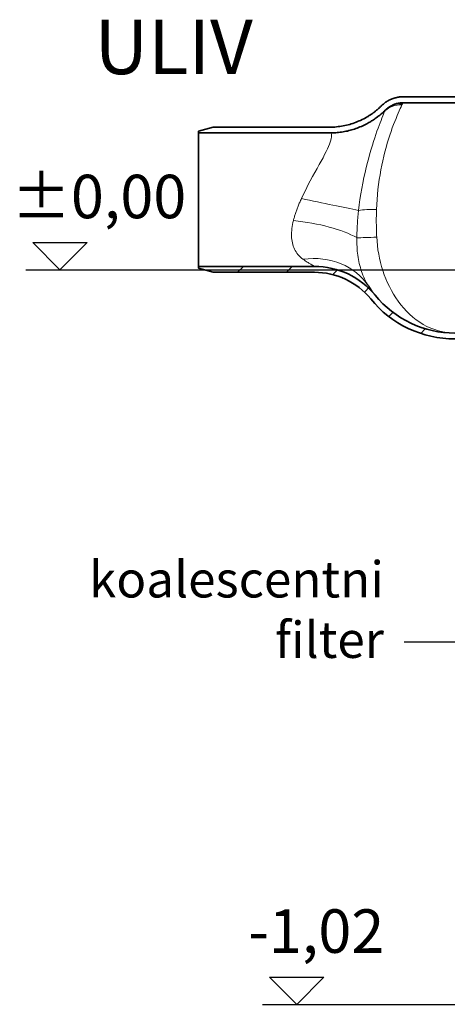
# Model space of a CAD drawing. Units: millimetres. Extents: x 3566 to 16318, y -2169 to 9515.
# Drawn here: x 12027 to 12616, y 2403 to 3760 of the extents above; entities that cross this region are included whole.
import ezdxf

# ---------------------------------------------------------------- set-up
doc = ezdxf.new("R2010")
doc.units = ezdxf.units.MM
doc.layers.add('kote', color=152, linetype='Continuous')
doc.layers.add('tekst', color=152, linetype='Continuous')
for name, color, linetype, lineweight in [('Viditelná (ISO)', 7, 'Continuous', 35), ('Viditelná tenká (ISO)', 7, 'Continuous', 18), ('Šrafy (ISO)', 152, 'Continuous', 9)]:
    doc.layers.add(name, color=color, linetype=linetype, lineweight=lineweight)
doc.styles.get("Standard").update_dxf_attribs({"font": 'trebuc.ttf'})

# ---------------------------------------------------------------- blocks, each defined once
blk = doc.blocks.new('A$C569162BE')
at = {"layer": 'Šrafy (ISO)'}
h = blk.add_hatch(dxfattribs=at)
h.set_pattern_fill('ANSI31', color=256, scale=381, style=0)
h.set_pattern_definition([(45, (-962.68, -5836.77), (-33.67596, 33.67596), [])])
edge = h.paths.add_edge_path()
edge.add_ellipse((4.4, 51), major_axis=(0, -142), ratio=1, start_angle=309.1978, end_angle=360)
edge.add_line((4.4, -91), (74.6, -91))
edge.add_ellipse((74.6, -74), major_axis=(17, -0.4), ratio=1, start_angle=271.4978, end_angle=360)
edge.add_ellipse((799.4, -92.9), major_axis=(-707.8, 18.5), ratio=1, start_angle=357.5738, end_angle=360, ccw=False)
edge.add_line((93, -44.5), (89.2, -44.5))
edge.add_ellipse((89.2, -35.5), major_axis=(-9, 0), ratio=1, start_angle=0, end_angle=90, ccw=False)
edge.add_line((80.2, -35.5), (80.2, -28))
edge.add_line((80.2, -28), (48.1, -28))
edge.add_line((48.1, -28), (48.1, -20))
edge.add_line((48.1, -20), (87.2, -20))
edge.add_ellipse((87.2, -21), major_axis=(1, 0), ratio=1, start_angle=0, end_angle=90, ccw=False)
edge.add_line((88.2, -21), (88.2, -30))
edge.add_line((88.2, -30), (88.2, -35.5))
edge.add_ellipse((89.2, -35.5), major_axis=(0, -1), ratio=1, start_angle=270, end_angle=360)
edge.add_line((89.2, -36.5), (93, -36.5))
edge.add_ellipse((93, -44.5), major_axis=(7.98, -0.55), ratio=1, start_angle=0, end_angle=93.9239, ccw=False)
edge.add_ellipse((799.4, -92.9), major_axis=(-699.8, 18.3), ratio=1, start_angle=357.5738, end_angle=360)
edge.add_ellipse((74.6, -74), major_axis=(25, -0.7), ratio=1, start_angle=271.4978, end_angle=360, ccw=False)
edge.add_line((74.6, -99), (4.4, -99))
edge.add_ellipse((4.4, 51), major_axis=(0, -150), ratio=1, start_angle=309.1978, end_angle=360, ccw=False)
edge.add_ellipse((-189.3, -107), major_axis=(77.5, 63.2), ratio=1, start_angle=0, end_angle=0.0025)
edge.add_ellipse((-189.3, -107), major_axis=(77.5, 63.2), ratio=1, start_angle=0, end_angle=50.7997)
edge.add_line((-189.3, -7), (-329.1, -7))
edge.add_line((-329.1, -7), (-349.1, -1.6))
edge.add_line((-349.1, -1.6), (-349.1, 1))
edge.add_line((-349.1, 1), (-189.3, 1))
edge.add_ellipse((-189.3, -107), major_axis=(83.7, 68.3), ratio=1, start_angle=0, end_angle=50.8001, ccw=False)
edge.add_ellipse((-189.3, -107), major_axis=(83.7, 68.3), ratio=1, start_angle=0, end_angle=0.0021, ccw=False)
at = {"layer": 'Viditelná (ISO)'}
for p, q in [((137.2, 234.9), (-66.7, 234.9)), ((-67.1, 226.6), (137.1, 226.6)), ((-329.1, 193), (-349.1, 187.6)), ((-168.2, 193), (-329.1, 193)), ((-349.1, 187.6), (-349.1, 185)), ((-349.1, 185), (-168.2, 185)), ((-349.1, 185), (-349.1, 1)), ((-189.3, 1), (-349.1, 1)), ((-349.1, 1), (-349.1, -1.6)), ((-349.1, -1.6), (-329.1, -7)), ((-329.1, -7), (-189.3, -7))]:
    blk.add_line(p, q, dxfattribs=at)
at = {"layer": 'Viditelná (ISO)', "flags": 128}
for points in [[(-66.7, 234.9), (-68, 234.9), (-69.3, 234.8), (-70.6, 234.7), (-71.9, 234.6), (-73.2, 234.4), (-74.5, 234.2), (-75.7, 233.9), (-77, 233.6), (-78.3, 233.3), (-79.5, 232.9), (-80.7, 232.5), (-82, 232.1), (-83.2, 231.6), (-84.4, 231.1), (-85.5, 230.5), (-86.7, 230), (-87.8, 229.3), (-89, 228.7), (-90.1, 228), (-91.2, 227.3), (-92.2, 226.5), (-93.3, 225.7), (-94.3, 224.9), (-95.3, 224.1)], [(-97.4, 222.1), (-98.1, 221.4), (-98.8, 220.7), (-99.5, 220.1), (-100.2, 219.4), (-100.9, 218.8), (-101.6, 218.1), (-102.4, 217.5), (-103.1, 216.9), (-103.8, 216.3), (-104.6, 215.7), (-105.3, 215.1), (-106, 214.5), (-106.8, 213.9), (-107.6, 213.3), (-108.3, 212.7), (-109.1, 212.2), (-109.9, 211.6), (-110.7, 211), (-111.5, 210.5), (-112.3, 210), (-113.1, 209.4), (-113.9, 208.9), (-114.7, 208.4), (-115.5, 207.9)], [(-95.3, 224.1), (-95.4, 224), (-95.5, 223.9), (-95.5, 223.9), (-95.6, 223.8), (-95.7, 223.7), (-95.8, 223.6), (-95.9, 223.5), (-96, 223.4), (-96.1, 223.4), (-96.2, 223.3), (-96.3, 223.2), (-96.4, 223.1), (-96.5, 223), (-96.5, 222.9), (-96.6, 222.9), (-96.7, 222.8), (-96.8, 222.7), (-96.9, 222.6), (-97, 222.5), (-97.1, 222.4), (-97.2, 222.3), (-97.3, 222.3), (-97.3, 222.2), (-97.4, 222.1)], [(-91.9, 216.3), (-91.7, 216.4), (-91.6, 216.6), (-91.4, 216.7), (-91.3, 216.9), (-91.1, 217), (-90.9, 217.2), (-90.8, 217.3), (-90.6, 217.5), (-90.5, 217.6), (-90.3, 217.7), (-90.2, 217.9), (-90, 218), (-89.8, 218.2), (-89.7, 218.3), (-89.5, 218.4), (-89.3, 218.6), (-89.2, 218.7), (-89, 218.8), (-88.8, 219), (-88.7, 219.1), (-88.5, 219.2), (-88.3, 219.4), (-88.2, 219.5), (-88, 219.6)], [(-88, 219.6), (-87.2, 220.2), (-86.5, 220.7), (-85.7, 221.2), (-84.9, 221.7), (-84.1, 222.2), (-83.2, 222.6), (-82.4, 223), (-81.6, 223.4), (-80.7, 223.8), (-79.8, 224.2), (-79, 224.5), (-78.1, 224.8), (-77.2, 225.1), (-76.3, 225.4), (-75.4, 225.6), (-74.5, 225.8), (-73.6, 226), (-72.7, 226.2), (-71.7, 226.3), (-70.8, 226.4), (-69.9, 226.5), (-68.9, 226.6), (-68, 226.6), (-67.1, 226.6)], [(-115.5, 207.9), (-117.5, 206.7), (-119.5, 205.6), (-121.5, 204.5), (-123.6, 203.4), (-125.7, 202.4), (-127.8, 201.5), (-129.9, 200.6), (-132, 199.7), (-134.2, 198.9), (-136.4, 198.2), (-138.6, 197.5), (-140.8, 196.8), (-143, 196.2), (-145.3, 195.6), (-147.5, 195.1), (-149.8, 194.7), (-152.1, 194.3), (-154.4, 194), (-156.7, 193.7), (-159, 193.4), (-161.3, 193.2), (-163.6, 193.1), (-165.9, 193), (-168.2, 193)], [(-121, 195.8), (-119.7, 196.4), (-118.3, 197.1), (-117, 197.8), (-115.7, 198.5), (-114.4, 199.2), (-113.1, 200), (-111.8, 200.7), (-110.6, 201.5), (-109.3, 202.3), (-108, 203.1), (-106.8, 204), (-105.6, 204.8), (-104.4, 205.7), (-103.2, 206.6), (-102, 207.5), (-100.8, 208.4), (-99.6, 209.3), (-98.5, 210.3), (-97.4, 211.2), (-96.2, 212.2), (-95.1, 213.2), (-94, 214.2), (-92.9, 215.2), (-91.9, 216.3)], [(-168.2, 185), (-166.2, 185), (-164.2, 185.1), (-162.1, 185.2), (-160.1, 185.3), (-158.1, 185.5), (-156.1, 185.7), (-154, 185.9), (-152, 186.2), (-150, 186.5), (-148, 186.9), (-146, 187.3), (-144, 187.7), (-142, 188.2), (-140.1, 188.7), (-138.1, 189.2), (-136.2, 189.8), (-134.2, 190.4), (-132.3, 191.1), (-130.4, 191.8), (-128.5, 192.5), (-126.6, 193.3), (-124.7, 194.1), (-122.8, 194.9), (-121, 195.8)], [(-114.6, -26.4), (-114.1, -27.2), (-113.6, -27.9), (-113.2, -28.6), (-112.7, -29.3), (-112.2, -30), (-111.8, -30.7), (-111.3, -31.3), (-110.9, -31.9), (-110.5, -32.4), (-110.1, -33), (-109.7, -33.5), (-109.4, -34), (-109, -34.4), (-108.7, -34.9), (-108.3, -35.3), (-108, -35.7), (-107.8, -36.1), (-107.5, -36.4), (-107.2, -36.7), (-107, -37), (-106.8, -37.3), (-106.6, -37.6), (-106.4, -37.8), (-106.3, -37.9), (-106.2, -38.1), (-106.1, -38.2), (-105.9, -38.4), (-105.8, -38.5), (-105.7, -38.6), (-105.6, -38.7)]]:
    blk.add_lwpolyline(points, dxfattribs=at)
at = {"layer": 'Viditelná (ISO)'}
for centre, radius, start, end in [((-189.3, -107), 108, 39.1978, 90), ((-189.3, -107), 100, 39.1978, 90), ((4.4, 51), 142, 219.1978, 270), ((4.4, 51), 150, 219.1978, 270)]:
    blk.add_arc(centre, radius, start, end, dxfattribs=at)
at = {"layer": 'Viditelná tenká (ISO)', "flags": 128}
for points in [[(-68.7, 223.6), (-69.8, 221.2), (-71.1, 218.6), (-72.4, 215.7), (-73.8, 212.5), (-75.3, 208.9), (-76.9, 205.1), (-78.6, 201), (-80.3, 196.6), (-82.1, 191.9), (-83.8, 187), (-85.6, 181.8), (-87.3, 176.5), (-89, 170.9), (-90.6, 165.1), (-92.2, 159.2), (-93.7, 153.1), (-95.2, 146.8), (-96.5, 140.5), (-97.8, 134), (-98.9, 127.4), (-100, 120.7), (-100.9, 114), (-101.8, 107.2), (-102.5, 100.3), (-103, 93.4), (-103.5, 86.4), (-103.8, 79.4)], [(-67.9, 225.2), (-68, 225.1), (-68, 225), (-68, 225), (-68.1, 224.9), (-68.1, 224.9), (-68.1, 224.8), (-68.2, 224.7), (-68.2, 224.7), (-68.2, 224.6), (-68.3, 224.5), (-68.3, 224.5), (-68.3, 224.4), (-68.4, 224.3), (-68.4, 224.3), (-68.4, 224.2), (-68.5, 224.1), (-68.5, 224), (-68.5, 224), (-68.6, 223.9), (-68.6, 223.8), (-68.6, 223.8), (-68.7, 223.7), (-68.7, 223.6), (-68.7, 223.6)], [(-67.1, 226.6), (-67.1, 226.6), (-67.2, 226.5), (-67.2, 226.5), (-67.2, 226.4), (-67.3, 226.3), (-67.3, 226.3), (-67.3, 226.2), (-67.4, 226.2), (-67.4, 226.1), (-67.4, 226), (-67.5, 226), (-67.5, 225.9), (-67.6, 225.9), (-67.6, 225.8), (-67.6, 225.7), (-67.7, 225.7), (-67.7, 225.6), (-67.7, 225.6), (-67.8, 225.5), (-67.8, 225.4), (-67.8, 225.4), (-67.9, 225.3), (-67.9, 225.2), (-67.9, 225.2)], [(-92.2, 215.5), (-93.1, 213.5), (-94.1, 211.1), (-95.2, 208.5), (-96.4, 205.6), (-97.6, 202.4), (-98.9, 199), (-100.3, 195.4), (-101.7, 191.5), (-103.2, 187.4), (-104.7, 183), (-106.3, 178.4), (-107.9, 173.4), (-109.5, 168.2), (-111.1, 162.7), (-112.8, 156.9), (-114.5, 150.8), (-116.2, 144.4), (-117.9, 137.6), (-119.6, 130.6), (-121.2, 123.4), (-122.7, 116), (-124.1, 108.5), (-125.4, 100.9), (-126.6, 93.3), (-127.6, 85.8), (-128.5, 78.3)], [(-91.9, 216.3), (-91.9, 216.2), (-91.9, 216.2), (-91.9, 216.2), (-91.9, 216.2), (-91.9, 216.1), (-92, 216.1), (-92, 216.1), (-92, 216), (-92, 216), (-92, 216), (-92, 215.9), (-92, 215.9), (-92.1, 215.9), (-92.1, 215.8), (-92.1, 215.8), (-92.1, 215.8), (-92.1, 215.7), (-92.1, 215.7), (-92.1, 215.7), (-92.2, 215.6), (-92.2, 215.6), (-92.2, 215.6), (-92.2, 215.5), (-92.2, 215.5)], [(-167.2, 184.8), (-166.5, 184.2), (-166, 183.4), (-165.7, 182.3), (-165.7, 180.9), (-165.9, 179.2), (-166.3, 177.2), (-166.9, 174.9), (-167.7, 172.4), (-168.8, 169.5), (-170.1, 166.4), (-171.6, 163), (-173.4, 159.3), (-175.4, 155.3), (-177.6, 150.9), (-180.1, 146.3), (-182.8, 141.3), (-185.7, 136.1), (-188.7, 130.5), (-191.9, 124.8), (-195.1, 118.8), (-198.3, 112.8), (-201.4, 106.7), (-204.5, 100.6), (-207.3, 94.6)], [(-168.2, 185), (-168.2, 185), (-168.2, 185), (-168.2, 185), (-168.2, 185), (-168.1, 185), (-168.1, 185), (-168.1, 185), (-168.1, 185), (-168, 185), (-168, 185), (-168, 185), (-168, 185), (-168, 185), (-167.9, 185), (-167.9, 185), (-167.9, 185), (-167.9, 185), (-167.8, 185), (-167.8, 185), (-167.8, 185), (-167.8, 185), (-167.8, 185), (-167.7, 184.9), (-167.7, 184.9)], [(-207.3, 94.6), (-207.9, 93.3), (-208.5, 92), (-209.1, 90.7), (-209.7, 89.3), (-210.3, 88), (-210.8, 86.7), (-211.3, 85.4), (-211.8, 84.1), (-212.4, 82.9), (-212.8, 81.6), (-213.3, 80.3), (-213.8, 79), (-214.3, 77.8), (-214.7, 76.5), (-215.1, 75.3), (-215.5, 74), (-215.9, 72.8), (-216.3, 71.6), (-216.7, 70.3), (-217.1, 69.1), (-217.4, 67.9), (-217.8, 66.7), (-218.1, 65.5), (-218.4, 64.3)], [(-128.5, 78.3), (-128.7, 76.7), (-128.9, 75.1), (-129, 73.5), (-129.2, 71.9), (-129.4, 70.2), (-129.5, 68.6), (-129.7, 67), (-129.8, 65.4), (-129.9, 63.9), (-130, 62.3), (-130.1, 60.7), (-130.2, 59.1), (-130.3, 57.6), (-130.4, 56), (-130.5, 54.4), (-130.6, 52.9), (-130.7, 51.3), (-130.7, 49.8), (-130.8, 48.3), (-130.8, 46.7), (-130.8, 45.2), (-130.9, 43.7), (-130.9, 42.2), (-130.9, 40.7)], [(-103.8, 79.4), (-103.9, 77.8), (-103.9, 76.3), (-104, 74.7), (-104, 73.1), (-104, 71.6), (-104, 70), (-104.1, 68.4), (-104.1, 66.9), (-104.1, 65.3), (-104.1, 63.7), (-104.1, 62.1), (-104.1, 60.6), (-104, 59), (-104, 57.4), (-104, 55.8), (-104, 54.2), (-103.9, 52.6), (-103.9, 51.1), (-103.8, 49.5), (-103.8, 47.9), (-103.7, 46.3), (-103.7, 44.7), (-103.6, 43.1), (-103.5, 41.6)], [(-218.4, 64.3), (-219.1, 61.5), (-219.7, 58.6), (-220.2, 55.9), (-220.6, 53.2), (-220.8, 50.5), (-221, 47.9), (-221.1, 45.3), (-221, 42.8), (-220.9, 40.4), (-220.7, 38), (-220.3, 35.6), (-219.8, 33.3), (-219.3, 31.1), (-218.6, 29), (-217.8, 26.9), (-216.9, 24.8), (-215.9, 22.9), (-214.8, 21), (-213.5, 19.1), (-212.1, 17.3), (-210.6, 15.6), (-208.9, 14), (-207.1, 12.5), (-205.2, 11)], [(-103.5, 41.6), (-103.1, 35.7), (-102.5, 29.8), (-101.8, 24), (-100.8, 18.1), (-99.7, 12.4), (-98.3, 6.6), (-96.8, 0.9), (-95, -4.8), (-93.1, -10.4), (-91, -15.9), (-88.6, -21.4), (-86.1, -26.8), (-83.3, -32.1), (-80.3, -37.2), (-77.2, -42.2), (-73.8, -47.1), (-70.1, -51.9), (-66.3, -56.4), (-62.3, -60.8), (-58.1, -64.9), (-53.6, -68.8), (-49, -72.5), (-44.2, -75.8), (-39.3, -78.9), (-34.2, -81.7), (-28.9, -84.1), (-23.6, -86.2), (-18.1, -87.9), (-12.5, -89.2), (-6.9, -90.2), (-1.3, -90.8)], [(-130.9, 40.7), (-131, 37.5), (-130.9, 34.3), (-130.9, 31.2), (-130.7, 28.1), (-130.5, 25.1), (-130.3, 22.1), (-129.9, 19.2), (-129.6, 16.3), (-129.1, 13.4), (-128.7, 10.5), (-128.1, 7.7), (-127.5, 4.9), (-126.8, 2.2), (-126.1, -0.5), (-125.3, -3.2), (-124.5, -5.9), (-123.5, -8.5), (-122.5, -11.1), (-121.4, -13.7), (-120.3, -16.3), (-119, -18.9), (-117.6, -21.4), (-116.2, -23.9), (-114.6, -26.4)], [(-205.2, 11), (-203.6, 9.9), (-202.1, 8.8), (-200.7, 7.9), (-199.3, 7), (-198.1, 6.3), (-197, 5.6), (-196.1, 5), (-195.2, 4.5), (-194.5, 4), (-193.8, 3.6), (-193.2, 3.3), (-192.7, 2.9), (-192.1, 2.6), (-191.7, 2.3), (-191.2, 2.1), (-190.8, 1.8), (-190.4, 1.6), (-190.1, 1.5), (-189.9, 1.3), (-189.7, 1.2), (-189.5, 1.1), (-189.4, 1), (-189.4, 1), (-189.3, 1)]]:
    blk.add_lwpolyline(points, dxfattribs=at)
at = {"layer": 'Viditelná tenká (ISO)'}
for centre, major_axis, ratio, start_param, end_param in [((-68.7, 191.4), (-29.2, 17.1), 0.935567, 5.213357, 5.996392), ((-67.9, 192.7), (28.9, -17.7), 0.945204, 2.095741, 2.741143), ((-167.2, 292.5), (-76.4, -76.3), 0.994997, 0.7883, 1.557912), ((-167.7, 292.9), (-44.7, -98.3), 0.996247, 0.428008, 0.876695), ((-205, 109.5), (37.9, 75.3), 0.16736, 0.005842, 0.04453), ((-207.3, 96.5), (-105.6, 22.7), 0.017089, 1.574465, 2.417061), ((-103.8, 72.6), (33.8, -1.5), 0.199804, 1.579824, 2.39883), ((-218.4, 30.7), (-107.2, 12.9), 0.309645, 3.796249, 4.749558), ((-103.5, 43.8), (33.8, 2.3), 0.066377, 3.760618, 4.707964), ((-205.2, -85.3), (90.5, 58.9), 0.854944, 0.000002, 1.063512)]:
    blk.add_ellipse(centre, major_axis=major_axis, ratio=ratio, start_param=start_param, end_param=end_param, dxfattribs=at)

msp = doc.modelspace()

# ---------------------------------------------------------------- linework, layer by layer
at = {"layer": 'kote'}
for p, q in [((12082.2, 3415.6), (12044.7, 3453)), ((12044.7, 3453), (12119.6, 3453)), ((12119.6, 3453), (12082.2, 3415.6)), ((12035.1, 3415.6), (12674.8, 3415.6)), ((12408.7, 2402.7), (12371.3, 2440.2)), ((12371.3, 2440.2), (12446.2, 2440.2)), ((12446.2, 2440.2), (12408.7, 2402.7)), ((12361.6, 2402.7), (12762, 2402.7))]:
    msp.add_line(p, q, dxfattribs=at)
at = {"layer": 'tekst'}
msp.add_lwpolyline([(13219.4, 3228.6), (12886.8, 2902.2), (12556.9, 2902.2)], dxfattribs=at)

# ---------------------------------------------------------------- block references
msp.add_blockref('A$C569162BE', (12622.6, 3419.1))

# ---------------------------------------------------------------- texts
at = {"layer": 'kote', "char_height": 60, "width": 1149.301, "attachment_point": 1}
for s, insert in [('±0,00', (12015.5, 3546.5)), ('-1,02', (12342, 2533.7))]:
    msp.add_mtext(s, dxfattribs=dict(at, insert=insert))
at = {"layer": 'tekst', "attachment_point": 9}
for s, insert, char_height, width in [('ULIV', (12348.1, 3661.8), 75, 1277.456), ('koalescentni filter', (12529, 2864.7), 50, 565.369)]:
    msp.add_mtext(s, dxfattribs=dict(at, insert=insert, char_height=char_height, width=width))

doc.saveas('drawing.dxf')
